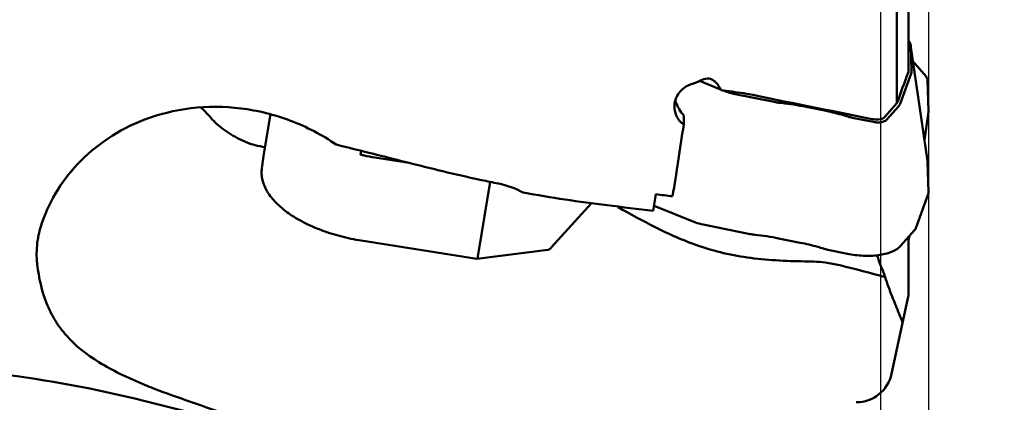
# Model space of a CAD drawing. Units: millimetres. Extents: x -132 to 101, y -44 to 117.
# Drawn here: x 13 to 54, y -20 to -4 of the extents above; entities that cross this region are included whole.
import ezdxf

# ---------------------------------------------------------------- set-up
doc = ezdxf.new("R2010")
doc.units = ezdxf.units.MM
doc.layers.add('1', color=4, linetype='Continuous', lineweight=50)
doc.layers.add('2', color=7, linetype='Continuous', lineweight=25)
doc.styles.add('simplex', font='txt.shx', dxfattribs={"height": 3.5})
doc.dimstyles.new('コピー - ISO-25', dxfattribs={"dimscale": 0, "dimtxt": 3.5, "dimasz": 3.5, "dimexe": 1.5, "dimexo": 0, "dimgap": 2.3, "dimtad": 1, "dimdec": 8, "dimdsep": 46, "dimtxsty": 'simplex', "dimcen": 0.09, "dimclrd": 256, "dimclre": 256, "dimclrt": 256, "dimadec": 0, "dimazin": 0, "dimtfac": 1, "dimtofl": 0, "dimtmove": 0, "dimatfit": 3, "dimfxl": 1, "dimtolj": 1, "dimlwd": -1, "dimlwe": -1, "dimarcsym": 0})

# ---------------------------------------------------------------- blocks, each defined once
blk = doc.blocks.new('*D5')
at = {"layer": '2'}
for p, q in [((47.802, 25.4), (82.935, 25.4)), ((81.435, 21.9), (81.435, -22.717))]:
    blk.add_line(p, q, dxfattribs=at)
blk.add_solid([(82.018, 21.9), (80.851, 21.9), (81.435, 25.4)], dxfattribs=at)
at = {"layer": 'Defpoints', "color": 0}
for p in [(47.802, 25.4), (81.435, 25.4), (47.802, -25.4)]:
    blk.add_point(p, dxfattribs=at)
at = {"layer": '2', "insert": (77.385, 0), "char_height": 3.5, "attachment_point": 5, "rotation": 90, "style": 'simplex'}
blk.add_mtext('\\A1;%%C50.8 [%%c2.000"]', dxfattribs=at)
blk = doc.blocks.new('*D7')
at = {"layer": '2'}
for p, q in [((50.8, 19.5), (50.8, -43.705)), ((48.8, 11.558), (48.8, -43.705)), ((45.3, -42.205), (41.8, -42.205)), ((54.3, -42.205), (101.483, -42.205))]:
    blk.add_line(p, q, dxfattribs=at)
for points in [[(45.3, -42.788), (45.3, -41.622), (48.8, -42.205)], [(54.3, -41.622), (54.3, -42.788), (50.8, -42.205)]]:
    blk.add_solid(points, dxfattribs=at)
at = {"layer": 'Defpoints', "color": 0}
for p in [(50.8, 19.5), (48.8, 11.558), (48.8, -42.205)]:
    blk.add_point(p, dxfattribs=at)
at = {"layer": '2', "insert": (79.642, -38.155), "char_height": 3.5, "attachment_point": 5, "style": 'simplex'}
blk.add_mtext('\\A1;2 [.079"](MAX)', dxfattribs=at)
blk = doc.blocks.new('*D9')
at = {"layer": '2'}
for p, q in [((50.8, 19.5), (72.998, 19.5)), ((71.498, 16), (71.498, -19.5))]:
    blk.add_line(p, q, dxfattribs=at)
blk.add_solid([(72.082, 16), (70.915, 16), (71.498, 19.5)], dxfattribs=at)
at = {"layer": 'Defpoints', "color": 0}
for p in [(50.8, 19.5), (71.498, 19.5), (50.8, -19.5)]:
    blk.add_point(p, dxfattribs=at)
at = {"layer": '2', "insert": (67.448, -4.266), "char_height": 3.5, "attachment_point": 5, "rotation": 90, "style": 'simplex'}
blk.add_mtext('\\A1;%%C39 [%%c1.535"]', dxfattribs=at)

msp = doc.modelspace()

# ---------------------------------------------------------------- linework, layer by layer
at = {"layer": '1'}
for p, q in [((49.9597, 1.27776377), (49.9597, -6.40316641)), ((49.48661949, -7.70082884), (49.48661949, -2.75419685)), ((49.9597, -5.08735279), (49.99451856, -5.13738906)), ((50.05540022, -5.28193424), (50.75213201, -10.08483079)), ((50.0579049, -5.3097535), (50.0946416, -6.37688887)), ((50.69125035, -6.59280564), (50.15222754, -5.94940999)), ((50.08025552, -6.46743241), (49.62161687, -7.72492621)), ((42.18791806, -7.12627689), (41.30995914, -6.77369718)), ((50.75463668, -6.74974034), (50.79839257, -8.01011921)), ((42.40631288, -7.21398211), (42.2886318, -7.16672254)), ((44.41044246, -7.6476691), (42.72041209, -7.30681969)), ((48.98430736, -8.26751255), (49.48661949, -7.70082884)), ((46.48908115, -8.00614593), (45.59355008, -7.82553321)), ((49.56649815, -7.81527306), (49.06103565, -8.38543149)), ((50.79593263, -8.05447597), (50.62742703, -9.22518128)), ((23.54156755, -8.15739275), (23.26282513, -9.87502891)), ((40.6578208, -8.5897059), (40.6578208, -8.20350386)), ((48.51355133, -8.47519403), (47.63501295, -8.29800829)), ((27.27762548, -9.83553012), (27.30381688, -9.67413635)), ((23.18981288, -10.39136482), (23.25889049, -9.90099037)), ((23.25889049, -9.90099037), (23.26282513, -9.87502891)), ((29.27045174, -10.16858033), (27.86756348, -9.9483003)), ((50.75463668, -10.11265005), (50.79839257, -11.38368016)), ((32.136471, -14.04845511), (32.63795474, -10.9582667)), ((50.27377432, -12.87317645), (50.78400649, -11.4742237)), ((36.83914468, -11.84643383), (35.18718371, -13.66848587)), ((39.4293056, -11.94912064), (41.14479053, -12.6380426)), ((41.45888974, -12.73088018), (43.40585243, -13.12354833)), ((49.65510653, -13.59920299), (50.21865559, -12.9635233)), ((32.09253679, -14.1437629), (27.30758024, -13.39243408)), ((44.58896004, -13.30141243), (45.48449371, -13.48202567)), ((50.01235292, -13.19623138), (49.9597, -13.35341194)), ((49.9597, -13.25562353), (49.9597, -15.65400957)), ((35.03366325, -13.77789212), (32.09573598, -14.14381383)), ((46.63041901, -13.77388672), (47.50896129, -13.95107325)), ((45.89445682, -14.25940514), (45.82272221, -14.25811817)), ((49.9597, -15.65400957), (49.2672214, -18.91186524)), ((49.41693528, -16.03278231), (49.4372702, -16.0833607)), ((18.29918874, -20.03521139), (26.81752545, -22.15907127))]:
    msp.add_line(p, q, dxfattribs=at)
for centre, radius, start, end in [((6.20309396, -68.5499977), 50, 76, 90), ((47.8, -18.5999977), 1.5, 270.000102278, 348.000000082)]:
    msp.add_arc(centre, radius, start, end, dxfattribs=at)
for centre, major_axis, ratio, start_param, end_param in [((49.03307143, -5.2001663), (1.02231565, -0.15381708), 0.4801078614, 0.088991245, 0.4260469893), ((49.0694814, -6.25781034), (1.02223633, -0.16581655), 0.4781143861, 6.192021853, 6.3774471556), ((49.72980322, -6.88962207), (1.02171442, 0.17095918), 0.4781668922, 6.2202254525, 6.5572811968), ((76.88984841, 0.0000023), (165.56871662, -20.25021604), 0.0692396997, 4.5097857123, 4.5155804248), ((42.8927491, -6.81748652), (0.99123722, -0.14878191), 0.5107400084, 4.2776121639, 4.6146679082), ((1524.19173487, -176.15390811), (1549.1860337, -188.67121524), 0.0246974277, 3.4424093377, 3.4537786464), ((44.57081922, -7.15592376), (0.98788538, -0.15657675), 0.512378205, 4.6308961547, 4.825100432), ((44.8189898, -10.20048083), (4.93543345, -0.80093486), 0.4951340344, 1.4938960613, 1.6947713026), ((48.61324444, -7.5087192), (1.01952219, -0.17431112), 0.4793282561, 5.9937097652, 6.1959879278), ((49.77323237, -8.14058914), (1.02248103, 0.15881688), 0.4789056639, 6.1376273308, 6.2257980621), ((40.13604478, 0.0000023), (2.92303292, 23.89914305), 0.0692396997, 4.2161178401, 4.3532302648), ((49.72980322, -10.00306286), (1.02231565, -0.15381708), 0.4801078614, 0.088991245, 0.1440448924), ((49.77323237, -11.26460163), (1.02223633, -0.16581655), 0.4781143861, 6.192021853, 6.3774471556), ((39.42916548, 0.0000023), (2.92303292, 23.89914305), 0.0692396997, 4.1870456959, 4.2201949328), ((43.40636656, 0.0000023), (170.05123882, -20.79845997), 0.0692396997, 4.69792085, 4.7019979427), ((37.65812933, 0.0000023), (170.05123882, -20.79845997), 0.0692396997, 4.7198305451, 4.7310700869), ((41.63122675, -12.24154701), (0.99123722, -0.14878191), 0.5107400084, 4.2776121639, 4.6146679082), ((49.26540188, -12.65696944), (1.01952219, -0.17431112), 0.4793282561, 5.9937097652, 6.1959879278), ((43.56622919, -12.63180299), (0.98788538, -0.15657675), 0.512378205, 4.6308961547, 4.8251004319), ((43.81439977, -15.67636005), (4.93543345, -0.80093486), 0.4951340344, 1.4938960613, 1.6947713026), ((7.89185733, -16.67626816), (48.37015773, -2.26659177), 0.1431286145, 0.5620188194, 0.6316513876)]:
    msp.add_ellipse(centre, major_axis=major_axis, ratio=ratio, start_param=start_param, end_param=end_param, dxfattribs=at)
for points in [[(49.48661949, -7.70082884), (49.64453452, -7.26835552), (49.80225833, -6.83581228), (49.9597, -6.40316641)], [(43.13940752, -7.28288468), (43.15685992, -7.2852642), (43.17424355, -7.2882165), (43.1915041, -7.29172676)], [(40.28321425, -7.7044518), (40.27675629, -7.74879307), (40.27354016, -7.79372304), (40.27356286, -7.8385321)], [(40.31033731, -7.57929269), (40.33533313, -7.67240669), (40.37148728, -7.76292518), (40.41528962, -7.84881094)], [(48.45530019, -8.35366634), (48.47686801, -8.35798373), (48.49858667, -8.36160672), (48.52038875, -8.36451877)], [(26.2722571, -9.41392456), (27.58977876, -9.74668439), (28.90766792, -10.07799176), (30.22587319, -10.40803313)], [(34.01346531, -11.40294909), (33.69271068, -11.22738143), (33.34096301, -11.1001538), (32.98241756, -11.02837156)], [(37.48352569, -11.92874006), (36.32221631, -11.78731106), (35.16455476, -11.61183893), (34.01346513, -11.40295062)], [(32.09253505, -14.14376411), (32.09358884, -14.14392965), (32.09467627, -14.14394714), (32.09573478, -14.14381514)], [(46.03999302, -14.26419011), (45.99149921, -14.26211283), (45.94298234, -14.26051795), (45.89445682, -14.25940514)], [(46.5189893, -14.30539675), (46.36006306, -14.28479428), (46.2000995, -14.27104829), (46.03999025, -14.26418989)], [(48.9946454, -14.90489718), (48.8824125, -14.60646314), (48.77146575, -14.30753996), (48.66223444, -14.00799428)], [(47.12072196, -14.41755684), (46.92253829, -14.36905577), (46.72132835, -14.33162705), (46.5189893, -14.30539675)], [(49.72144519, -16.77491035), (49.62517279, -16.54503092), (49.53035725, -16.31453394), (49.43726498, -16.0833484)]]:
    msp.add_open_spline(points, degree=3, dxfattribs=at)
for points, knots in [([(40.96401458, -6.91379223), (40.78938292, -6.96966809), (40.46860414, -7.17898379), (40.30892001, -7.52795245), (40.28321425, -7.7044518)], [0, 0, 0, 0, 0.5068998621, 1, 1, 1, 1]), ([(40.96401458, -6.91379223), (40.98967815, -6.90558081), (41.08551409, -6.87415035), (41.18171651, -6.84083444), (41.24685729, -6.80564768)], [0, 0, 0, 0, 0.266832386, 1, 1, 1, 1]), ([(41.24685729, -6.80564768), (41.27895953, -6.78830718), (41.4041176, -6.72650282), (41.54010809, -6.68403988), (41.64254271, -6.6714649)], [0, 0, 0, 0, 0.2611947493, 1, 1, 1, 1]), ([(41.64254271, -6.6714649), (41.66478048, -6.66873497), (41.76866503, -6.67251264), (41.86409833, -6.72785957), (41.92538542, -6.77960027)], [0, 0, 0, 0, 0.218343978, 1, 1, 1, 1]), ([(41.92538542, -6.77960027), (41.95554245, -6.80505987), (42.06870921, -6.91251342), (42.15601488, -7.04714528), (42.20066613, -7.15469442)], [0, 0, 0, 0, 0.2531282268, 1, 1, 1, 1]), ([(18.29918874, -8.39449467), (18.92435181, -8.15305729), (20.26081921, -7.82293511), (22.34592014, -7.83142645), (24.41125992, -8.34633093), (25.68294306, -9.01090336), (26.27225915, -9.41392656)], [0, 0, 0, 0, 0.2411266346, 0.4893866831, 0.7431202364, 1, 1, 1, 1]), ([(20.65974654, -7.87411888), (20.69617516, -7.9062328), (20.84479748, -8.04292321), (20.98227422, -8.19154027), (21.08079481, -8.30901945)], [0, 0, 0, 0, 0.240547088, 1, 1, 1, 1]), ([(40.27356286, -7.8385321), (40.27363549, -7.98191778), (40.34317127, -8.27548424), (40.54049109, -8.50311172), (40.6578208, -8.5897059)], [0, 0, 0, 0, 0.495783532, 1, 1, 1, 1]), ([(40.41528962, -7.84881094), (40.43180179, -7.8811873), (40.50141291, -8.00668055), (40.58711503, -8.12306196), (40.6578208, -8.20350386)], [0, 0, 0, 0, 0.2533684462, 1, 1, 1, 1]), ([(46.48908115, -8.00614593), (46.5707962, -8.02262481), (46.89380811, -8.09197182), (47.21338525, -8.17744584), (47.44927626, -8.25069662)], [0, 0, 0, 0, 0.2523290328, 1, 1, 1, 1]), ([(14.04002548, -12.80458682), (14.32676537, -11.85744357), (15.45050391, -9.99028354), (17.26687885, -8.79317177), (18.29918874, -8.39449467)], [0, 0, 0, 0, 0.4720868949, 1, 1, 1, 1]), ([(21.08079426, -8.3090188), (21.22636714, -8.48260492), (21.60362009, -8.81266353), (22.03054067, -9.06817804), (22.27032411, -9.190778)], [0, 0, 0, 0, 0.4568816049, 1, 1, 1, 1]), ([(47.44927626, -8.25069662), (47.46436718, -8.25538358), (47.52564432, -8.27353225), (47.5878595, -8.28849826), (47.63501295, -8.29800829)], [0, 0, 0, 0, 0.2472738311, 1, 1, 1, 1]), ([(48.73782944, -8.49486338), (48.71948098, -8.49541066), (48.64431972, -8.49530225), (48.56921201, -8.48641981), (48.51355133, -8.47519403)], [0, 0, 0, 0, 0.2443052881, 1, 1, 1, 1]), ([(48.52038875, -8.36451877), (48.61279471, -8.37686121), (48.77433654, -8.37881177), (48.93884952, -8.31877619), (48.98430736, -8.26751255)], [0, 0, 0, 0, 0.5763903352, 1, 1, 1, 1]), ([(49.06103565, -8.38543149), (49.04574666, -8.40267738), (49.00520105, -8.43394765), (48.92985452, -8.46662054), (48.8385954, -8.48798424), (48.77255424, -8.49382765), (48.73782944, -8.49486338)], [0, 0, 0, 0, 0.1980437862, 0.4321063753, 0.7014783755, 1, 1, 1, 1]), ([(22.27032411, -9.190778), (22.35033194, -9.23168539), (22.6848711, -9.38526145), (23.045233, -9.48053519), (23.32016114, -9.52159978)], [0, 0, 0, 0, 0.2442905516, 1, 1, 1, 1]), ([(27.27762548, -9.83553012), (27.32632962, -9.84653373), (27.52200117, -9.88901985), (27.71908708, -9.92498669), (27.86756347, -9.9483003)], [0, 0, 0, 0, 0.2493750402, 1, 1, 1, 1]), ([(27.30758024, -13.39243408), (27.02181189, -13.34756303), (26.46175132, -13.23155772), (25.66135677, -12.98067803), (24.93242797, -12.66228148), (24.30077429, -12.28671694), (23.86020553, -11.92393103), (23.58202584, -11.61203569), (23.41691202, -11.37695164), (23.29161841, -11.13499627), (23.20892242, -10.88785825), (23.17149114, -10.63831327), (23.17840854, -10.472323), (23.18981288, -10.39136482)], [0, 0, 0, 0, 0.157108376, 0.3100470731, 0.4548078506, 0.5881311329, 0.7080544808, 0.7629605566, 0.8147012872, 0.8636724669, 0.9104370516, 0.9555958169, 1, 1, 1, 1]), ([(32.98241824, -11.02836672), (32.75081348, -10.98199852), (31.82836331, -10.79164688), (30.91042064, -10.57942459), (30.22587319, -10.40803313)], [0, 0, 0, 0, 0.2507763652, 1, 1, 1, 1]), ([(37.93755568, -12.0111226), (38.44583947, -12.29237638), (39.52446158, -12.89309382), (40.98513842, -13.54633881), (42.32619451, -13.93373045), (43.84276779, -14.20318712), (45.02458284, -14.247644), (45.82272221, -14.25811817)], [0, 0, 0, 0, 0.2095287058, 0.4453997627, 0.5749652735, 0.712093801, 1, 1, 1, 1]), ([(13.92176586, -13.2959458), (13.92905035, -13.25496236), (13.96112134, -13.08948792), (14.00326821, -12.92599606), (14.04004348, -12.80452685)], [0, 0, 0, 0, 0.2469788732, 1, 1, 1, 1]), ([(13.88943344, -14.39176945), (13.87831959, -14.30264677), (13.84699004, -13.93756663), (13.87339498, -13.56808634), (13.92176586, -13.2959458)], [0, 0, 0, 0, 0.2452439723, 1, 1, 1, 1]), ([(35.09155095, -13.75666686), (35.0873399, -13.75955523), (35.06952201, -13.7701087), (35.04910475, -13.77597072), (35.03366444, -13.77790074)], [0, 0, 0, 0, 0.2470823771, 1, 1, 1, 1]), ([(35.18718371, -13.66848587), (35.17170188, -13.68556176), (35.14146178, -13.71674007), (35.10835315, -13.74514221), (35.09155096, -13.75666686)], [0, 0, 0, 0, 0.5307962751, 1, 1, 1, 1]), ([(46.44468622, -13.72657587), (46.36667031, -13.70234974), (46.04988647, -13.60854759), (45.72825831, -13.53118391), (45.48449371, -13.48202567)], [0, 0, 0, 0, 0.2472761149, 1, 1, 1, 1]), ([(46.63041901, -13.77388672), (46.61461248, -13.77069882), (46.55213116, -13.75728383), (46.49031478, -13.74074724), (46.44468622, -13.72657587)], [0, 0, 0, 0, 0.2523308932, 1, 1, 1, 1]), ([(47.50896129, -13.95107325), (47.72681501, -13.99501052), (48.05579685, -14.03396245), (48.48664976, -14.0287374), (48.78743677, -13.99654066), (49.06154553, -13.93693062), (49.30178395, -13.85139265), (49.50174788, -13.74201456), (49.61101457, -13.64893845), (49.65510653, -13.59920299)], [0, 0, 0, 0, 0.2959008464, 0.4383246526, 0.5731454058, 0.6979537683, 0.8110009516, 0.9115042395, 1, 1, 1, 1]), ([(32.09573478, -14.14381514), (32.09724819, -14.1436264), (32.1048776, -14.14098154), (32.10977475, -14.1338564), (32.11298591, -14.12836645)], [0, 0, 0, 0, 0.1934153304, 1, 1, 1, 1]), ([(32.11298591, -14.12836645), (32.11887991, -14.11828977), (32.12822792, -14.09168662), (32.13387853, -14.06443013), (32.136471, -14.04845511)], [0, 0, 0, 0, 0.419050516, 1, 1, 1, 1]), ([(18.29918004, -19.36102462), (17.96636681, -19.2210774), (17.3340394, -18.9374581), (16.21640571, -18.33340318), (15.26850725, -17.60482063), (14.60640616, -16.71128757), (14.13061582, -15.74102147), (13.95735654, -14.9364493), (13.88943344, -14.39176945)], [0, 0, 0, 0, 0.1538498692, 0.2949312549, 0.5416470663, 0.6544736744, 0.7660979785, 1, 1, 1, 1]), ([(49.41693422, -16.03277965), (49.37480611, -15.92782397), (49.22658757, -15.55475188), (49.08438785, -15.17896158), (48.9946454, -14.90489718)], [0, 0, 0, 0, 0.2816962784, 1, 1, 1, 1]), ([(18.29918004, -19.36102462), (18.37462715, -19.39274997), (18.68420232, -19.52007139), (18.997219, -19.63896065), (19.23509674, -19.72476821)], [0, 0, 0, 0, 0.24451571, 1, 1, 1, 1]), ([(23.66127972, -21.21794772), (23.29323025, -21.10300547), (21.80971012, -20.62971881), (20.33715667, -20.12230476), (19.23508263, -19.72476243)], [0, 0, 0, 0, 0.2476170765, 1, 1, 1, 1])]:
    msp.add_open_spline(points, degree=3, knots=knots, dxfattribs=at)

# ---------------------------------------------------------------- dimensions: what is measured, and where the dimension line sits
at = {"layer": '2'}
dim = msp.add_aligned_dim(p1=(47.8019966091, -25.4), p2=(47.8019966091, 25.4), distance=-33.6328144779, text='%%C<>', dimstyle='コピー - ISO-25', override={"dimscale": 1, "dimse1": 1, "dimsd1": 1}, dxfattribs=at)
dim.commit()
dim.dimension.update_dxf_attribs({"geometry": '*D5', "text_midpoint": (77.384811087, 0)})
dim = msp.add_linear_dim(base=(48.8, -42.20491945), p1=(50.8, 19.5), p2=(48.8, 11.55780333), text='<>(MAX)', dimstyle='コピー - ISO-25', override={"dimscale": 1}, dxfattribs=at)
dim.commit()
dim.dimension.update_dxf_attribs({"geometry": '*D7', "text_midpoint": (79.64166667, -42.20491945), "dimtype": 160})
dim = msp.add_linear_dim(base=(71.4983799782, 19.5), p1=(50.7999999999, -19.5), p2=(50.7999999999, 19.5), angle=270, text='%%C<>', dimstyle='コピー - ISO-25', override={"dimscale": 1, "dimse1": 1, "dimsd1": 1}, dxfattribs=at)
dim.commit()
dim.dimension.update_dxf_attribs({"geometry": '*D9', "text_midpoint": (71.4983799782, -4.2656642571), "dimtype": 160})

doc.saveas('drawing.dxf')
